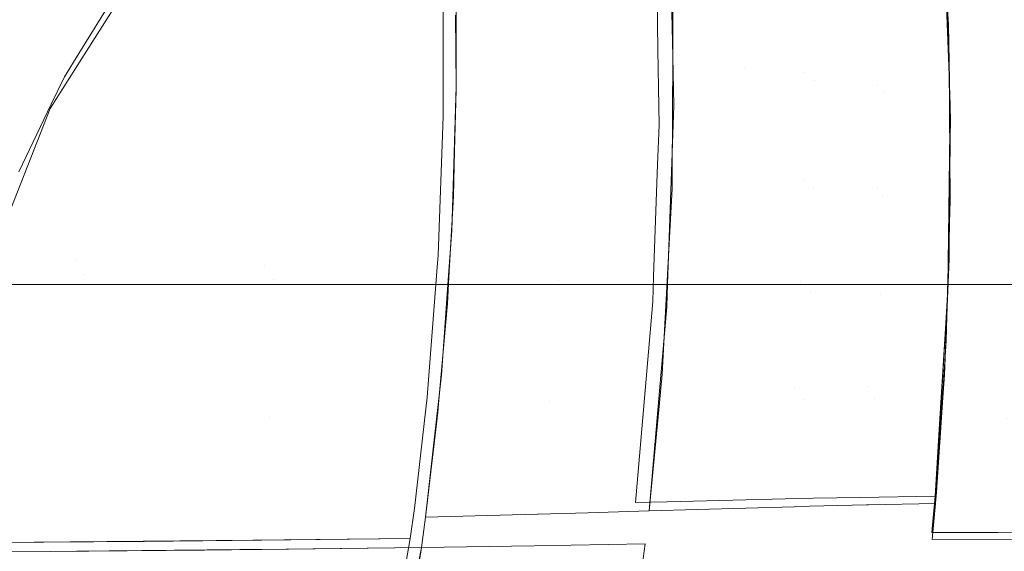
# Model space of a CAD drawing. Units: metres. Extents: x 6.52 to 9.55, y -2.6 to -1.24.
# Drawn here: x 6.92 to 7.01, y -2.39 to -2.34 of the extents above; entities that cross this region are included whole.
import ezdxf

# ---------------------------------------------------------------- set-up
doc = ezdxf.new("R2010")
doc.units = ezdxf.units.M
doc.header["$LTSCALE"] = 1.27
doc.layers.add('Keine', color=7, linetype='Continuous', lineweight=5)

msp = doc.modelspace()

# ---------------------------------------------------------------- linework, layer by layer
at = {"layer": 'Keine', "color": 7, "linetype": 'Continuous', "lineweight": 18}
for points, invisible_edges in [([(6.868671, -2.309665, 1.44518), (6.868671, -2.34154, 1.448025), (6.927621, -2.34154, 1.448018), (6.931395, -2.335457, 1.447475)], 11), ([(6.934022, -2.332328, 1.442175), (6.927913, -2.341985, 1.443038), (6.86867, -2.341984, 1.443045), (6.86867, -2.319075, 1.441)], 14), ([(7.020741, -2.358573, 1.468797), (7.022055, -2.325765, 1.466542), (7.010292, -2.327418, 1.466695)], 11), ([(7.010292, -2.327418, 1.466695), (7.0079, -2.33011, 1.466865), (7.008437, -2.342654, 1.467751)], 9), ([(7.008437, -2.342654, 1.467751), (7.014886, -2.359389, 1.468981), (7.010292, -2.327418, 1.466695)], 11), ([(7.010292, -2.327418, 1.466695), (7.014886, -2.359389, 1.468981), (7.020741, -2.358573, 1.468797)], 11), ([(6.981396, -2.341188, 1.474312), (6.981245, -2.33083, 1.473525), (6.994725, -2.332955, 1.475433)], 10), ([(6.982767, -2.34185, 1.465439), (6.982548, -2.331022, 1.46462), (6.962638, -2.335087, 1.461983)], 10), ([(7.00839, -2.342714, 1.476786), (7.007961, -2.33172, 1.476004), (7.013908, -2.332922, 1.475958)], 10), ([(6.927913, -2.341985, 1.443038), (6.934022, -2.332328, 1.442175), (6.931395, -2.335457, 1.447475)], 10), ([(6.989444, -2.342893, 1.466458), (6.98919, -2.332138, 1.465658), (6.982777, -2.336509, 1.465036)], 11), ([(6.995654, -2.333463, 1.466495), (6.98919, -2.332138, 1.465658), (6.989444, -2.342893, 1.466458)], 11), ([(6.927409, -2.360731, 1.469632), (6.89225, -2.359879, 1.467611), (6.909578, -2.333508, 1.465842)], 11), ([(6.909578, -2.333508, 1.465842), (6.927225, -2.334524, 1.467212), (6.927409, -2.360731, 1.469632)], 11), ([(6.994725, -2.332955, 1.475433), (6.995001, -2.343338, 1.476196), (6.981396, -2.341188, 1.474312)], 11), ([(6.989444, -2.342893, 1.466458), (6.995912, -2.344004, 1.467267), (6.995654, -2.333463, 1.466495)], 11), ([(6.995001, -2.343338, 1.476196), (6.994725, -2.332955, 1.475433), (7.001485, -2.334353, 1.476021)], 11), ([(7.002032, -2.334879, 1.467052), (6.995654, -2.333463, 1.466495), (6.995912, -2.344004, 1.467267)], 11), ([(7.013908, -2.332922, 1.475958), (7.01439, -2.34355, 1.476706), (7.00839, -2.342714, 1.476786)], 11), ([(6.927409, -2.360731, 1.469632), (6.927225, -2.334524, 1.467212), (6.944889, -2.335704, 1.468994)], 11), ([(7.001485, -2.334353, 1.476021), (7.001765, -2.344516, 1.476759), (6.995001, -2.343338, 1.476196)], 11), ([(7.001765, -2.344516, 1.476759), (7.001485, -2.334353, 1.476021), (7.008355, -2.338825, 1.476498)], 11), ([(7.001485, -2.334353, 1.476021), (7.008172, -2.335838, 1.476292), (7.008355, -2.338825, 1.476498)], 9), ([(6.927973, -2.335642, 1.458307), (6.910135, -2.334683, 1.45693), (6.910405, -2.361635, 1.459559)], 11), ([(6.931395, -2.335457, 1.447475), (6.927621, -2.34154, 1.448018), (6.927913, -2.341985, 1.443038)], 10), ([(6.962638, -2.335087, 1.461983), (6.962649, -2.338877, 1.462284), (6.982767, -2.34185, 1.465439)], 10), ([(6.995912, -2.344004, 1.467267), (7.002301, -2.345193, 1.4678), (7.002032, -2.334879, 1.467052)], 11), ([(7.008352, -2.3397, 1.467538), (7.002032, -2.334879, 1.467052), (7.002301, -2.345193, 1.4678)], 11), ([(7.008352, -2.3397, 1.467538), (7.008191, -2.336347, 1.467303), (7.002032, -2.334879, 1.467052)], 10), ([(6.910405, -2.361635, 1.459559), (6.928077, -2.36204, 1.46074), (6.927973, -2.335642, 1.458307)], 11), ([(6.944889, -2.335704, 1.468994), (6.944856, -2.361246, 1.471203), (6.927409, -2.360731, 1.469632)], 11), ([(6.945851, -2.336759, 1.460103), (6.927973, -2.335642, 1.458307), (6.928077, -2.36204, 1.46074)], 11), ([(6.944856, -2.361246, 1.471203), (6.944889, -2.335704, 1.468994), (6.961468, -2.347395, 1.471913)], 11), ([(6.944889, -2.335704, 1.468994), (6.961455, -2.336965, 1.471082), (6.961468, -2.347395, 1.471913)], 9), ([(6.928077, -2.36204, 1.46074), (6.945733, -2.362502, 1.462322), (6.945851, -2.336759, 1.460103)], 11), ([(6.962671, -2.344603, 1.462739), (6.945851, -2.336759, 1.460103), (6.945733, -2.362502, 1.462322)], 11), ([(6.962671, -2.344603, 1.462739), (6.962613, -2.33796, 1.46221), (6.945851, -2.336759, 1.460103)], 10), ([(6.982777, -2.336509, 1.465036), (6.98276, -2.341848, 1.465439), (6.989444, -2.342893, 1.466458)], 10), ([(6.982767, -2.34185, 1.465439), (6.962649, -2.338877, 1.462284), (6.962668, -2.344872, 1.46276)], 9), ([(7.008355, -2.338825, 1.476498), (7.008505, -2.34577, 1.477004), (7.001765, -2.344516, 1.476759)], 10), ([(7.002301, -2.345193, 1.4678), (7.008478, -2.346431, 1.46803), (7.008352, -2.3397, 1.467538)], 9), ([(6.868671, -2.34154, 1.448025), (6.922065, -2.352522, 1.448999), (6.925063, -2.346251, 1.448439)], 9), ([(6.925063, -2.346251, 1.448439), (6.926286, -2.343693, 1.44821), (6.868671, -2.34154, 1.448025)], 10), ([(6.926286, -2.343693, 1.44821), (6.927621, -2.34154, 1.448018), (6.868671, -2.34154, 1.448025)], 10), ([(6.927913, -2.341985, 1.443038), (6.927621, -2.34154, 1.448018), (6.926286, -2.343693, 1.44821)], 9), ([(6.962668, -2.344872, 1.46276), (6.982858, -2.346377, 1.465782), (6.982767, -2.34185, 1.465439)], 9), ([(6.981498, -2.348188, 1.474845), (6.981396, -2.341188, 1.474312), (6.995001, -2.343338, 1.476196)], 10), ([(6.989444, -2.342893, 1.466458), (6.98276, -2.341848, 1.465439), (6.982725, -2.352662, 1.466256)], 9), ([(6.86867, -2.341984, 1.443045), (6.924963, -2.346648, 1.443454), (6.918799, -2.362326, 1.444854)], 9), ([(6.86867, -2.341984, 1.443045), (6.927913, -2.341985, 1.443038), (6.924963, -2.346648, 1.443454)], 9), ([(6.924963, -2.346648, 1.443454), (6.927913, -2.341985, 1.443038), (6.926286, -2.343693, 1.44821)], 10), ([(6.989444, -2.342893, 1.466458), (6.982725, -2.352662, 1.466256), (6.995861, -2.354058, 1.468014)], 11), ([(6.995861, -2.354058, 1.468014), (6.995912, -2.344004, 1.467267), (6.989444, -2.342893, 1.466458)], 11), ([(7.008531, -2.346329, 1.477043), (7.00839, -2.342714, 1.476786), (7.01439, -2.34355, 1.476706)], 10), ([(7.014886, -2.359389, 1.468981), (7.008437, -2.342654, 1.467751), (7.00852, -2.355176, 1.468683)], 9), ([(6.926286, -2.343693, 1.44821), (6.925063, -2.346251, 1.448439), (6.924963, -2.346648, 1.443454)], 10), ([(6.981498, -2.348188, 1.474845), (6.995001, -2.343338, 1.476196), (6.99496, -2.35325, 1.476934)], 11), ([(6.99496, -2.35325, 1.476934), (6.995001, -2.343338, 1.476196), (7.001765, -2.344516, 1.476759)], 11), ([(7.008531, -2.346329, 1.477043), (7.01439, -2.34355, 1.476706), (7.014519, -2.354162, 1.477496)], 11), ([(6.945733, -2.362502, 1.462322), (6.962258, -2.357977, 1.463787), (6.962671, -2.344603, 1.462739)], 9), ([(7.001765, -2.344516, 1.476759), (7.001743, -2.354042, 1.47747), (6.99496, -2.35325, 1.476934)], 11), ([(7.002301, -2.345193, 1.4678), (6.995912, -2.344004, 1.467267), (6.995861, -2.354058, 1.468014)], 11), ([(7.001743, -2.354042, 1.47747), (7.001765, -2.344516, 1.476759), (7.008544, -2.347584, 1.477136)], 11), ([(7.001765, -2.344516, 1.476759), (7.008505, -2.34577, 1.477004), (7.008544, -2.347584, 1.477136)], 9), ([(6.982858, -2.346377, 1.465782), (6.962668, -2.344872, 1.46276), (6.962516, -2.350583, 1.463208)], 9), ([(6.995861, -2.354058, 1.468014), (7.002277, -2.354849, 1.46852), (7.002301, -2.345193, 1.4678)], 11), ([(7.008538, -2.349578, 1.46826), (7.002301, -2.345193, 1.4678), (7.002277, -2.354849, 1.46852)], 11), ([(7.008538, -2.349578, 1.46826), (7.008478, -2.346431, 1.46803), (7.002301, -2.345193, 1.4678)], 10), ([(6.924963, -2.346648, 1.443454), (6.925063, -2.346251, 1.448439), (6.922065, -2.352522, 1.448999)], 9), ([(6.962516, -2.350583, 1.463208), (6.982649, -2.352532, 1.466245), (6.982858, -2.346377, 1.465782)], 9), ([(7.014519, -2.354162, 1.477496), (7.008439, -2.353669, 1.477604), (7.008531, -2.346329, 1.477043)], 9), ([(6.918799, -2.362326, 1.444854), (6.924963, -2.346648, 1.443454), (6.922065, -2.352522, 1.448999)], 10), ([(6.961468, -2.347395, 1.471913), (6.960978, -2.360271, 1.472923), (6.944856, -2.361246, 1.471203)], 10), ([(6.99496, -2.35325, 1.476934), (6.981367, -2.351832, 1.47512), (6.981498, -2.348188, 1.474845)], 9), ([(7.008544, -2.347584, 1.477136), (7.008444, -2.354896, 1.477695), (7.001743, -2.354042, 1.47747)], 10), ([(7.002277, -2.354849, 1.46852), (7.008473, -2.355687, 1.468726), (7.008538, -2.349578, 1.46826)], 9), ([(6.982649, -2.352532, 1.466245), (6.962516, -2.350583, 1.463208), (6.962404, -2.354794, 1.463539)], 9), ([(6.980993, -2.362211, 1.475904), (6.981367, -2.351832, 1.47512), (6.99496, -2.35325, 1.476934)], 10), ([(6.972181, -2.362638, 1.465516), (6.982649, -2.352532, 1.466245), (6.962404, -2.354794, 1.463539)], 11), ([(6.972181, -2.362638, 1.465516), (6.982295, -2.362949, 1.467029), (6.982649, -2.352532, 1.466245)], 9), ([(6.995861, -2.354058, 1.468014), (6.982725, -2.352662, 1.466256), (6.982721, -2.354071, 1.466363)], 9), ([(6.99496, -2.35325, 1.476934), (6.99465, -2.362707, 1.477643), (6.980993, -2.362211, 1.475904)], 11), ([(6.99465, -2.362707, 1.477643), (6.99496, -2.35325, 1.476934), (7.001743, -2.354042, 1.47747)], 11), ([(7.008316, -2.363408, 1.478347), (7.008439, -2.353669, 1.477604), (7.014519, -2.354162, 1.477496)], 10), ([(6.982721, -2.354071, 1.466363), (6.982226, -2.363196, 1.467047), (6.995548, -2.363648, 1.468734)], 10), ([(6.995548, -2.363648, 1.468734), (6.995861, -2.354058, 1.468014), (6.982721, -2.354071, 1.466363)], 11), ([(7.001743, -2.354042, 1.47747), (7.001481, -2.363018, 1.478153), (6.99465, -2.362707, 1.477643)], 11), ([(7.002277, -2.354849, 1.46852), (6.995861, -2.354058, 1.468014), (6.995548, -2.363648, 1.468734)], 11), ([(7.001481, -2.363018, 1.478153), (7.001743, -2.354042, 1.47747), (7.008444, -2.354896, 1.477695)], 11), ([(7.014519, -2.354162, 1.477496), (7.014313, -2.364823, 1.478326), (7.008316, -2.363408, 1.478347)], 11), ([(6.962404, -2.354794, 1.463539), (6.961979, -2.36231, 1.464123), (6.972181, -2.362638, 1.465516)], 10), ([(6.995548, -2.363648, 1.468734), (7.002021, -2.363946, 1.469213), (7.002277, -2.354849, 1.46852)], 11), ([(7.008444, -2.354896, 1.477695), (7.008336, -2.362841, 1.478303), (7.001481, -2.363018, 1.478153)], 10), ([(7.002277, -2.354849, 1.46852), (7.002021, -2.363946, 1.469213), (7.008421, -2.360645, 1.469104)], 11), ([(7.008421, -2.360645, 1.469104), (7.008473, -2.355687, 1.468726), (7.002277, -2.354849, 1.46852)], 10), ([(7.00852, -2.355176, 1.468683), (7.008375, -2.360304, 1.469081), (7.014886, -2.359389, 1.468981)], 10), ([(6.945733, -2.362502, 1.462322), (6.9619, -2.362976, 1.464173), (6.962258, -2.357977, 1.463787)], 9), ([(6.894215, -2.387074, 1.470487), (6.89225, -2.359879, 1.467611), (6.927409, -2.360731, 1.469632)], 11), ([(7.018758, -2.386646, 1.470733), (7.014886, -2.359389, 1.468981), (7.008149, -2.368231, 1.469697)], 11), ([(7.014886, -2.359389, 1.468981), (7.008375, -2.360304, 1.469081), (7.008149, -2.368231, 1.469697)], 9), ([(6.927409, -2.360731, 1.469632), (6.926823, -2.386897, 1.472089), (6.894215, -2.387074, 1.470487)], 9), ([(6.943779, -2.386727, 1.473622), (6.926823, -2.386897, 1.472089), (6.927409, -2.360731, 1.469632)], 10), ([(6.927409, -2.360731, 1.469632), (6.944856, -2.361246, 1.471203), (6.943779, -2.386727, 1.473622)], 11), ([(6.960978, -2.360271, 1.472923), (6.960861, -2.36177, 1.473039), (6.944856, -2.361246, 1.471203)], 10), ([(7.002021, -2.363946, 1.469213), (7.008275, -2.364289, 1.469389), (7.008421, -2.360645, 1.469104)], 9), ([(6.910405, -2.361635, 1.459559), (6.91121, -2.387899, 1.462213), (6.927405, -2.387749, 1.463307)], 9), ([(6.927405, -2.387749, 1.463307), (6.928077, -2.36204, 1.46074), (6.910405, -2.361635, 1.459559)], 11), ([(6.928077, -2.36204, 1.46074), (6.927405, -2.387749, 1.463307), (6.942573, -2.38761, 1.464332)], 9), ([(6.942573, -2.38761, 1.464332), (6.945733, -2.362502, 1.462322), (6.928077, -2.36204, 1.46074)], 11), ([(6.943779, -2.386727, 1.473622), (6.944856, -2.361246, 1.471203), (6.959953, -2.373458, 1.473943)], 11), ([(6.944856, -2.361246, 1.471203), (6.960861, -2.36177, 1.473039), (6.959953, -2.373458, 1.473943)], 9), ([(6.945287, -2.375356, 1.463443), (6.945733, -2.362502, 1.462322), (6.942573, -2.38761, 1.464332)], 11), ([(6.945733, -2.362502, 1.462322), (6.945287, -2.375356, 1.463443), (6.961299, -2.371397, 1.464824)], 11), ([(6.961299, -2.371397, 1.464824), (6.9619, -2.362976, 1.464173), (6.945733, -2.362502, 1.462322)], 10), ([(6.972181, -2.362638, 1.465516), (6.961979, -2.36231, 1.464123), (6.961842, -2.364738, 1.464311)], 9), ([(6.971339, -2.373839, 1.466362), (6.972181, -2.362638, 1.465516), (6.961842, -2.364738, 1.464311)], 11), ([(6.982223, -2.365058, 1.467188), (6.972181, -2.362638, 1.465516), (6.971339, -2.373839, 1.466362)], 11), ([(6.982223, -2.365058, 1.467188), (6.982295, -2.362949, 1.467029), (6.972181, -2.362638, 1.465516)], 10), ([(6.980908, -2.364577, 1.476082), (6.980993, -2.362211, 1.475904), (6.99465, -2.362707, 1.477643)], 10), ([(6.980908, -2.364577, 1.476082), (6.99465, -2.362707, 1.477643), (6.994065, -2.372558, 1.478382)], 11), ([(7.000966, -2.372471, 1.478878), (6.994065, -2.372558, 1.478382), (6.99465, -2.362707, 1.477643)], 11), ([(6.99465, -2.362707, 1.477643), (7.001481, -2.363018, 1.478153), (7.000966, -2.372471, 1.478878)], 11), ([(7.008336, -2.362841, 1.478303), (7.008306, -2.363383, 1.478345), (7.001481, -2.363018, 1.478153)], 10), ([(6.995548, -2.363648, 1.468734), (6.982226, -2.363196, 1.467047), (6.981786, -2.371313, 1.467655)], 9), ([(6.981786, -2.371313, 1.467655), (6.994957, -2.373651, 1.469486), (6.995548, -2.363648, 1.468734)], 11), ([(6.995548, -2.363648, 1.468734), (6.994957, -2.373651, 1.469486), (7.001512, -2.373542, 1.469951)], 11), ([(7.001512, -2.373542, 1.469951), (7.002021, -2.363946, 1.469213), (6.995548, -2.363648, 1.468734)], 11), ([(7.007795, -2.372423, 1.479052), (7.000966, -2.372471, 1.478878), (7.001481, -2.363018, 1.478153)], 11), ([(7.001481, -2.363018, 1.478153), (7.008306, -2.363383, 1.478345), (7.007795, -2.372423, 1.479052)], 9), ([(7.014313, -2.364823, 1.478326), (7.008241, -2.364615, 1.478441), (7.008316, -2.363408, 1.478347)], 9), ([(6.961842, -2.364738, 1.464311), (6.961032, -2.374056, 1.465027), (6.971339, -2.373839, 1.466362)], 10), ([(6.994065, -2.372558, 1.478382), (6.980204, -2.372818, 1.476693), (6.980908, -2.364577, 1.476082)], 9), ([(7.002021, -2.363946, 1.469213), (7.001512, -2.373542, 1.469951), (7.007991, -2.371376, 1.469944)], 11), ([(7.007991, -2.371376, 1.469944), (7.008275, -2.364289, 1.469389), (7.002021, -2.363946, 1.469213)], 10), ([(7.013793, -2.375462, 1.479164), (7.00757, -2.375423, 1.479282), (7.008241, -2.364615, 1.478441)], 9), ([(7.008241, -2.364615, 1.478441), (7.014313, -2.364823, 1.478326), (7.013793, -2.375462, 1.479164)], 11), ([(6.971339, -2.373839, 1.466362), (6.98148, -2.373584, 1.467817), (6.982223, -2.365058, 1.467188)], 9), ([(7.008149, -2.368231, 1.469697), (7.00735, -2.380917, 1.470687), (7.018758, -2.386646, 1.470733)], 10), ([(6.945287, -2.375356, 1.463443), (6.960842, -2.375478, 1.465135), (6.961299, -2.371397, 1.464824)], 9), ([(6.981786, -2.371313, 1.467655), (6.981531, -2.373975, 1.46785), (6.994957, -2.373651, 1.469486)], 10), ([(7.001512, -2.373542, 1.469951), (7.007846, -2.373477, 1.470107), (7.007991, -2.371376, 1.469944)], 9), ([(6.982251, -2.383157, 1.477867), (6.979315, -2.383235, 1.477465), (6.980204, -2.372818, 1.476693)], 8), ([(6.982251, -2.383157, 1.477867), (6.980204, -2.372818, 1.476693), (6.994065, -2.372558, 1.478382)], 11), ([(6.994065, -2.372558, 1.478382), (6.993193, -2.382896, 1.479081), (6.982251, -2.383157, 1.477867)], 9), ([(6.995827, -2.382833, 1.479373), (6.993193, -2.382896, 1.479081), (6.994065, -2.372558, 1.478382)], 10), ([(6.995827, -2.382833, 1.479373), (6.994065, -2.372558, 1.478382), (7.000966, -2.372471, 1.478878)], 11), ([(7.000966, -2.372471, 1.478878), (7.000152, -2.382765, 1.479554), (6.995827, -2.382833, 1.479373)], 9), ([(7.007429, -2.378903, 1.479558), (7.000152, -2.382765, 1.479554), (7.000966, -2.372471, 1.478878)], 11), ([(7.000966, -2.372471, 1.478878), (7.007795, -2.372423, 1.479052), (7.007429, -2.378903, 1.479558)], 9), ([(6.959953, -2.373458, 1.473943), (6.958783, -2.383777, 1.474733), (6.943779, -2.386727, 1.473622)], 10), ([(6.970223, -2.384321, 1.467143), (6.971339, -2.373839, 1.466362), (6.960962, -2.374859, 1.465089)], 11), ([(6.971339, -2.373839, 1.466362), (6.961032, -2.374056, 1.465027), (6.960962, -2.374859, 1.465089)], 9), ([(6.971339, -2.373839, 1.466362), (6.970223, -2.384321, 1.467143), (6.970285, -2.384319, 1.467151)], 9), ([(6.971339, -2.373839, 1.466362), (6.970285, -2.384319, 1.467151), (6.974887, -2.384188, 1.467789)], 9), ([(6.98148, -2.373584, 1.467817), (6.971339, -2.373839, 1.466362), (6.974887, -2.384188, 1.467789)], 11), ([(6.974887, -2.384188, 1.467789), (6.980571, -2.384015, 1.468587), (6.98148, -2.373584, 1.467817)], 8), ([(6.981531, -2.373975, 1.46785), (6.980571, -2.384015, 1.468587), (6.994037, -2.38362, 1.470215)], 8), ([(6.994037, -2.38362, 1.470215), (6.994957, -2.373651, 1.469486), (6.981531, -2.373975, 1.46785)], 11), ([(6.994037, -2.38362, 1.470215), (6.994118, -2.383618, 1.470221), (6.994957, -2.373651, 1.469486)], 10), ([(6.994957, -2.373651, 1.469486), (6.994118, -2.383618, 1.470221), (7.000741, -2.383461, 1.470698)], 9), ([(7.000741, -2.383461, 1.470698), (7.001512, -2.373542, 1.469951), (6.994957, -2.373651, 1.469486)], 11), ([(7.001512, -2.373542, 1.469951), (7.000741, -2.383461, 1.470698), (7.000945, -2.383456, 1.470712)], 9), ([(7.001512, -2.373542, 1.469951), (7.000945, -2.383456, 1.470712), (7.00724, -2.382275, 1.470791)], 11), ([(7.00724, -2.382275, 1.470791), (7.007846, -2.373477, 1.470107), (7.001512, -2.373542, 1.469951)], 10), ([(6.960962, -2.374859, 1.465089), (6.959824, -2.384589, 1.46583), (6.970223, -2.384321, 1.467143)], 8), ([(6.942573, -2.38761, 1.464332), (6.944619, -2.387584, 1.464539), (6.945287, -2.375356, 1.463443)], 10), ([(6.945287, -2.375356, 1.463443), (6.944619, -2.387584, 1.464539), (6.959824, -2.384589, 1.46583)], 11), ([(6.959824, -2.384589, 1.46583), (6.960842, -2.375478, 1.465135), (6.945287, -2.375356, 1.463443)], 10), ([(7.00712, -2.382654, 1.479845), (7.00757, -2.375423, 1.479282), (7.013793, -2.375462, 1.479164)], 10), ([(7.013793, -2.375462, 1.479164), (7.01298, -2.386026, 1.479937), (7.00712, -2.382654, 1.479845)], 11), ([(7.01594, -2.386042, 1.479796), (7.01298, -2.386026, 1.479937), (7.013793, -2.375462, 1.479164)], 10), ([(7.007429, -2.378903, 1.479558), (7.007121, -2.382654, 1.479845), (7.000152, -2.382765, 1.479554)], 8), ([(7.018758, -2.386646, 1.470733), (7.00735, -2.380917, 1.470687), (7.00715, -2.383337, 1.470872)], 9), ([(7.000945, -2.383456, 1.470712), (7.007154, -2.383284, 1.470867), (7.00724, -2.382275, 1.470791)], 9), ([(7.006971, -2.38433, 1.479972), (7.00712, -2.382654, 1.479845), (7.01298, -2.386026, 1.479937)], 10), ([(6.958783, -2.383777, 1.474733), (6.9584, -2.38658, 1.474945), (6.943779, -2.386727, 1.473622)], 8), ([(7.000945, -2.383456, 1.470712), (7.00715, -2.383337, 1.470871), (7.007154, -2.383284, 1.470867)], 8), ([(7.00715, -2.383337, 1.470872), (7.006847, -2.386679, 1.471122), (7.016514, -2.386642, 1.470907)], 8), ([(7.016514, -2.386642, 1.470907), (7.018758, -2.386646, 1.470733), (7.00715, -2.383337, 1.470872)], 10), ([(6.944619, -2.387584, 1.464539), (6.959432, -2.387399, 1.466042), (6.959824, -2.384589, 1.46583)], 8), ([(7.010315, -2.386012, 1.480063), (7.006814, -2.386008, 1.480097), (7.006971, -2.38433, 1.479972)], 8), ([(7.006971, -2.38433, 1.479972), (7.01298, -2.386026, 1.479937), (7.010315, -2.386012, 1.480063)], 9), ([(6.9337, -2.386841, 1.472587), (6.952742, -2.386649, 1.474322), (6.955238, -2.402852, 1.476152)], 10), ([(6.952742, -2.386649, 1.474322), (6.9584, -2.38658, 1.474945), (6.956577, -2.397102, 1.475727)], 8), ([(6.956577, -2.397102, 1.475727), (6.955238, -2.402852, 1.476152), (6.952742, -2.386649, 1.474322)], 10), ([(6.922209, -2.428763, 1.476174), (6.902487, -2.403642, 1.472503), (6.923903, -2.386909, 1.471974)], 11), ([(6.911079, -2.386998, 1.471172), (6.923903, -2.386909, 1.471974), (6.902487, -2.403642, 1.472503)], 10), ([(6.923903, -2.386909, 1.471974), (6.94392, -2.411762, 1.475929), (6.922209, -2.428763, 1.476174)], 11), ([(6.923903, -2.386909, 1.471974), (6.924388, -2.386906, 1.472005), (6.94392, -2.411762, 1.475929)], 10), ([(6.94392, -2.411762, 1.475929), (6.924388, -2.386906, 1.472005), (6.9337, -2.386841, 1.472587)], 9), ([(6.939295, -2.387646, 1.464049), (6.924971, -2.38778, 1.463066), (6.944369, -2.412251, 1.466935)], 10), ([(6.955238, -2.402852, 1.476152), (6.94392, -2.411762, 1.475929), (6.9337, -2.386841, 1.472587)], 11), ([(6.959057, -2.38984, 1.466224), (6.959432, -2.387399, 1.466042), (6.939295, -2.387646, 1.464049)], 8), ([(6.939295, -2.387646, 1.464049), (6.944369, -2.412251, 1.466935), (6.956441, -2.402835, 1.467183)], 11), ([(6.956441, -2.402835, 1.467183), (6.957196, -2.399758, 1.466956), (6.939295, -2.387646, 1.464049)], 10), ([(6.957196, -2.399758, 1.466956), (6.959057, -2.38984, 1.466224), (6.939295, -2.387646, 1.464049)], 10), ([(6.957153, -2.399688, 1.466951), (6.978007, -2.401112, 1.469746), (6.969911, -2.387246, 1.467366)], 11), ([(6.969911, -2.387246, 1.467366), (6.959432, -2.387399, 1.466042), (6.957153, -2.399688, 1.466951)], 8), ([(6.979286, -2.393758, 1.469266), (6.980213, -2.387057, 1.468804), (6.969911, -2.387246, 1.467366)], 8), ([(6.969911, -2.387246, 1.467366), (6.978007, -2.401112, 1.469746), (6.979286, -2.393758, 1.469266)], 9)]:
    msp.add_3dface(points, dxfattribs=dict(at, invisible_edges=invisible_edges))
for points in [[(6.52, -2.312979, 1.436004), (8.32047, -2.312979, 1.436004), (8.32047, -2.362979, 1.436004), (6.52, -2.362979, 1.436004)], [(6.52, -2.312979, 1.356004), (8.32047, -2.312979, 1.356004), (8.32047, -2.362979, 1.356004), (6.52, -2.362979, 1.356004)], [(8.32047, -2.362979, 1.356004), (8.32047, -2.362979, 1.436004), (6.52, -2.362979, 1.436004), (6.52, -2.362979, 1.356004)]]:
    msp.add_3dface(points, dxfattribs=at)

doc.saveas('drawing.dxf')
